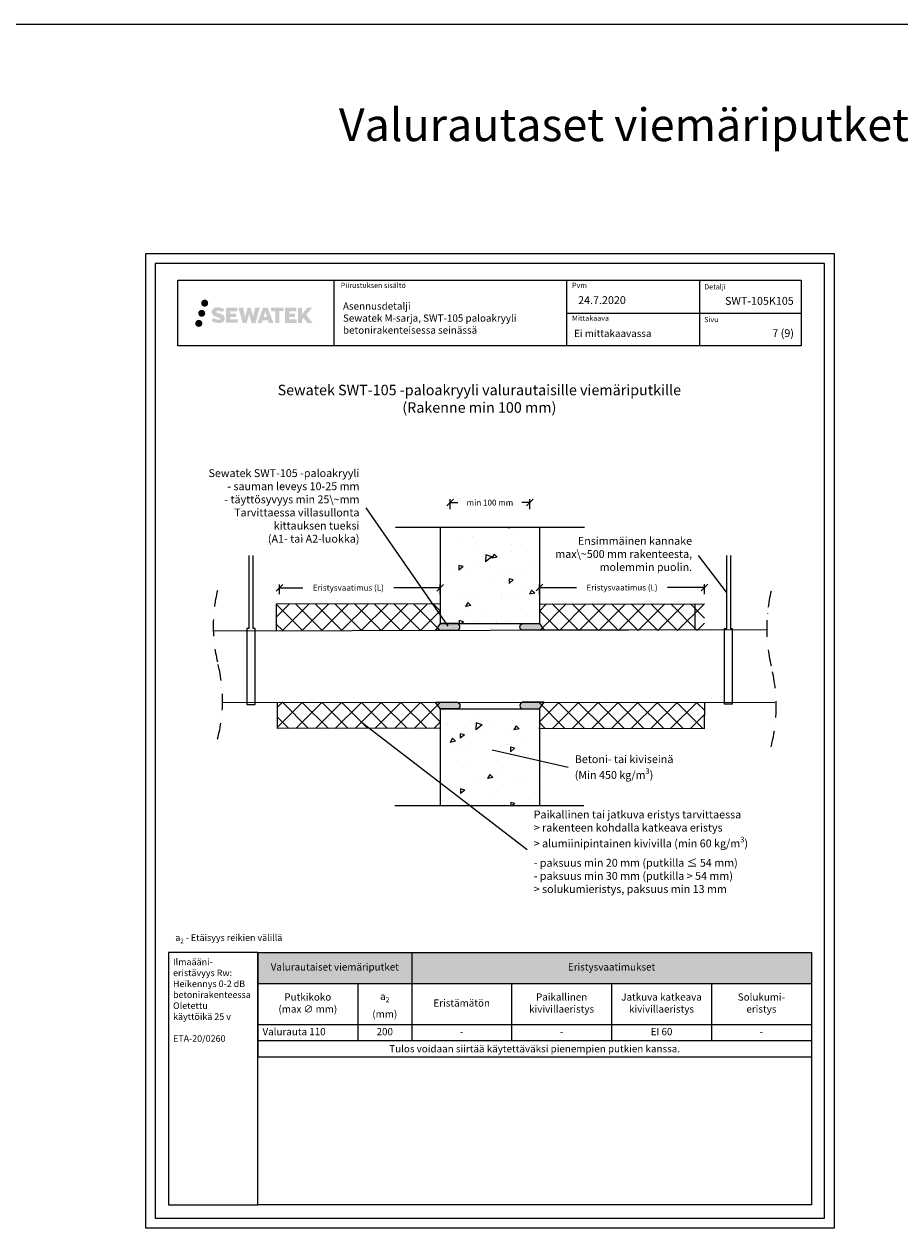
# Model space of a CAD drawing. Units: millimetres. Extents: x -8182 to 2595, y -12029 to -5912.
# Drawn here: x -2744 to -1409, y -9629 to -7794 of the extents above; entities that cross this region are included whole.
import ezdxf
from ezdxf import colors
from ezdxf.entities.mleader import LeaderData, LeaderLine
from ezdxf.enums import TextEntityAlignment as Align
from ezdxf.math import Vec2, Vec3

# ---------------------------------------------------------------- set-up
doc = ezdxf.new("R2010")
doc.units = ezdxf.units.MM
doc.header["$LTSCALE"] = 5
doc.header["$MEASUREMENT"] = 0
doc.linetypes.add('DASHDOT', pattern=[9, 5, -2, 0, -2])
doc.layers.get('Defpoints').update_dxf_attribs({"color": 253})
doc.styles.add('_Mittaviivat', font='verdana.ttf', dxfattribs={"height": 9})
doc.styles.add('_Otsikko', font='verdana.ttf', dxfattribs={"height": 16})
doc.styles.add('_Taulukon data', font='verdana.ttf', dxfattribs={"height": 11})
doc.styles.add('_Taulukon header', font='verdanai.ttf', dxfattribs={"height": 11})
doc.styles.add('_Taulukon title', font='verdanab.ttf', dxfattribs={"height": 11})
doc.styles.add('_Teksti 10', font='verdana.ttf', dxfattribs={"height": 10})
doc.styles.add('_Teksti 11', font='verdana.ttf', dxfattribs={"height": 11})
doc.styles.add('_Teksti 12', font='verdana.ttf', dxfattribs={"height": 12})
doc.styles.add('_Teksti 8', font='verdana.ttf', dxfattribs={"height": 8})
doc.styles.add('_Teksti leaderit', font='verdana.ttf', dxfattribs={"height": 11})
doc.styles.add('Teksti', font='simplex.shx', dxfattribs={"width": 0.8})
doc.styles.add('Teksti 50', font='simplex.shx', dxfattribs={"width": 0.8, "height": 50})
doc.dimstyles.new('Mitta 2', dxfattribs={"dimtxt": 10, "dimasz": 10, "dimexe": 5, "dimexo": 0, "dimgap": 4, "dimtad": 0, "dimtih": 1, "dimtoh": 1, "dimdec": 4, "dimzin": 0, "dimdsep": 46, "dimtxsty": 'Teksti', "dimblk": 'OBLIQUE', "dimcen": 0, "dimclrd": 256, "dimclre": 256, "dimclrt": 256, "dimadec": 0, "dimazin": 0, "dimtfac": 1, "dimtdec": 4, "dimtofl": 0, "dimtmove": 0, "dimatfit": 3, "dimldrblk": 'OBLIQUE', "dimfxl": 10, "dimfxlon": 1, "dimtolj": 1, "dimtzin": 0, "dimlwd": -1, "dimlwe": -1, "dimarcsym": 0})

# ---------------------------------------------------------------- blocks, each defined once
blk = doc.blocks.new('_Oblique')
at = {"color": 0, "linetype": 'ByBlock', "lineweight": -2}
blk.add_line((-0.5, -0.5), (0.5, 0.5), dxfattribs=at)
blk = doc.blocks.new('*D28')
at = {"transparency": 16777216}
for p, q in [((-2094.874034776874, -8533.827606288325), (-2094.874034776874, -8518.827606288325)), ((-2094.874034776874, -8523.827606288325), (-2082.920898259973, -8523.827606288325)), ((-1973.491603247438, -8523.827606288325), (-1985.444739764339, -8523.827606288325)), ((-1973.491603247438, -8533.827606288325), (-1973.491603247438, -8518.827606288325))]:
    blk.add_line(p, q, dxfattribs=at)
at = {"layer": 'Defpoints', "color": 0, "transparency": 16777216}
for p in [(-1973.491603247438, -8523.827606288325), (-2094.874034776874, -8640.59038133432), (-1973.491603247438, -8640.59038133432)]:
    blk.add_point(p, dxfattribs=at)
at = {"transparency": 16777216, "xscale": 10, "yscale": 10, "zscale": 10, "rotation": 180}
blk.add_blockref('_Oblique', (-2094.874034776874, -8523.827606288325), dxfattribs=at)
at = {"transparency": 16777216, "xscale": 10, "yscale": 10, "zscale": 10}
blk.add_blockref('_Oblique', (-1973.491603247438, -8523.827606288325), dxfattribs=at)
at = {"transparency": 16777216, "insert": (-2034.182819012156, -8523.827606288325), "char_height": 9, "attachment_point": 5, "style": '_Mittaviivat'}
blk.add_mtext('\\A1;min 100 mm', dxfattribs=at)
blk = doc.blocks.new('_None')
blk = doc.blocks.new('*D26')
at = {"transparency": 16777216}
for p, q in [((-2354.828448936798, -8663.612943911434), (-2354.828448936798, -8648.612943911434)), ((-2354.828448936798, -8653.612943911434), (-2319.327014305562, -8653.612943911434)), ((-2109.867880138325, -8653.612943911434), (-2180.743401142366, -8653.612943911434)), ((-2109.867880138325, -8663.612943911434), (-2109.867880138325, -8648.612943911434))]:
    blk.add_line(p, q, dxfattribs=at)
at = {"layer": 'Defpoints', "color": 0, "transparency": 16777216}
for p in [(-2109.867880138325, -8653.612943911434), (-2354.828448936798, -8678.29068764702), (-2109.867880138325, -8678.909220863765)]:
    blk.add_point(p, dxfattribs=at)
at = {"transparency": 16777216, "xscale": 10, "yscale": 10, "zscale": 10, "rotation": 180}
blk.add_blockref('_Oblique', (-2354.828448936798, -8653.612943911434), dxfattribs=at)
at = {"transparency": 16777216, "xscale": 10, "yscale": 10, "zscale": 10}
blk.add_blockref('_Oblique', (-2109.867880138325, -8653.612943911434), dxfattribs=at)
at = {"transparency": 16777216, "insert": (-2250.035207723964, -8653.612943911434), "char_height": 9, "attachment_point": 5, "style": '_Mittaviivat'}
blk.add_mtext('\\A1;Eristysvaatimus (L)', dxfattribs=at)
blk = doc.blocks.new('*D27')
at = {"transparency": 16777216}
for p, q in [((-1958.491603247437, -8663.295999637923), (-1958.491603247437, -8648.295999637923)), ((-1958.491603247437, -8653.295999637923), (-1902.045847306269, -8653.295999637923)), ((-1707.016478201904, -8653.295999637923), (-1763.462234143072, -8653.295999637923)), ((-1707.016478201904, -8663.295999637923), (-1707.016478201904, -8648.295999637923))]:
    blk.add_line(p, q, dxfattribs=at)
at = {"layer": 'Defpoints', "color": 0, "transparency": 16777216}
for p in [(-1707.016478201904, -8653.295999637923), (-1958.491603247437, -8678.592273219292), (-1707.016478201904, -8677.98345204057)]:
    blk.add_point(p, dxfattribs=at)
at = {"transparency": 16777216, "xscale": 10, "yscale": 10, "zscale": 10, "rotation": 180}
blk.add_blockref('_Oblique', (-1958.491603247437, -8653.295999637923), dxfattribs=at)
at = {"transparency": 16777216, "xscale": 10, "yscale": 10, "zscale": 10}
blk.add_blockref('_Oblique', (-1707.016478201904, -8653.295999637923), dxfattribs=at)
at = {"transparency": 16777216, "insert": (-1832.75404072467, -8653.295999637923), "char_height": 9, "attachment_point": 5, "style": '_Mittaviivat'}
blk.add_mtext('\\A1;Eristysvaatimus (L)', dxfattribs=at)
blk = doc.blocks.new('*T25')
at = {"color": 0, "linetype": 'ByBlock', "lineweight": -2, "transparency": 16777216}
for p, q in [((0, 0), (843.6181704064147, 0)), ((0, 0), (0, -159.301768524736)), ((234.5393901354719, 0), (234.5393901354719, -134.6351018580699)), ((843.6181704064147, 0), (843.6181704064147, -159.301768524736)), ((0, -47.3669129169466), (843.6181704064147, -47.3669129169466)), ((152.2696950677359, -47.3669129169466), (152.2696950677359, -134.6351018580699)), ((386.8090852032076, -47.3669129169466), (386.8090852032076, -134.6351018580699)), ((539.0787802709433, -47.3669129169466), (539.0787802709433, -134.6351018580699)), ((691.348475338679, -47.3669129169466), (691.348475338679, -134.6351018580699)), ((0, -109.9684351914038), (843.6181704064147, -109.9684351914038)), ((0, -134.6351018580699), (843.6181704064147, -134.6351018580699)), ((0, -159.301768524736), (843.6181704064147, -159.301768524736))]:
    blk.add_line(p, q, dxfattribs=at)
at = {"color": 254, "true_color": 0xdddddd, "transparency": 16777216}
for points in [[(0, 0), (0, -47.3669129169466), (234.5393901354714, 0), (234.5393901354714, -47.3669129169466)], [(234.5393901354719, 0), (234.5393901354719, -47.3669129169466), (843.6181704064152, 0), (843.6181704064152, -47.3669129169466)]]:
    blk.add_solid(points, dxfattribs=at)
at = {"color": 0, "transparency": 16777216, "char_height": 11, "attachment_point": 5}
for s, insert, width, style in [('Valurautaiset viemäriputket', (117.2696950677355, -23.6834564584733), 220.5393901354716, '_Taulukon title'), ('Eristysvaatimukset', (539.0787802709435, -23.6834564584733), 595.0787802709432, '_Taulukon title'), ('Putkikoko \\P(max ∅ mm)', (76.1348475338682, -78.66767405417522), 138.2696950677358, '_Taulukon header'), ('\\A1;a{\\H0.7x;\\S^ 2;} \\P(mm)', (193.4045426016037, -78.66767405417522), 68.26969506773578, '_Taulukon header'), ('Eristämätön', (310.6742376693396, -78.66767405417522), 138.2696950677358, '_Taulukon header'), ('Paikallinen kivivillaeristys ', (462.9439327370753, -78.66767405417522), 138.2696950677358, '_Taulukon header'), ('Jatkuva katkeava kivivillaeristys', (615.213627804811, -78.66767405417522), 138.2696950677358, '_Taulukon header'), ('Solukumi-\\Peristys ', (767.483322872547, -78.66767405417522), 138.2696950677358, '_Taulukon header')]:
    blk.add_mtext(s, dxfattribs=dict(at, insert=insert, width=width, style=style))
at = {"transparency": 16777216, "char_height": 11}
for s, insert, width, attachment_point, style in [('Valurauta 110', (7, -122.3017685247378), 138.2696950677358, 4, '_Taulukon header'), ('200', (193.4045426016037, -122.3017685247378), 68.26969506773578, 5, '_Taulukon data'), ('-', (310.6742376693396, -122.3017685247378), 138.2696950677358, 5, '_Taulukon data'), ('-', (462.9439327370753, -122.3017685247378), 138.2696950677358, 5, '_Taulukon data'), ('EI 60', (615.213627804811, -122.3017685247378), 138.2696950677358, 5, '_Taulukon data'), ('-', (767.483322872547, -122.3017685247378), 138.2696950677358, 5, '_Taulukon data'), ('{\\fVerdana|b0|i1|c0|p34;Tulos voidaan siirtää käytettäväksi pienempien putkien kanssa.}', (421.8090852032074, -146.968435191402), 829.6181704064148, 5, '_Taulukon data')]:
    blk.add_mtext(s, dxfattribs=dict(at, insert=insert, width=width, attachment_point=attachment_point, style=style))

msp = doc.modelspace()

# ---------------------------------------------------------------- hatches: boundary and pattern name
at = {"ltscale": 0.5, "transparency": 33554687}
h = msp.add_hatch(color=256, dxfattribs=at)
h.dxf.hatch_style = 1
h.paths.add_polyline_path([(-2474.379613218274, -8219.829975577115, 1), (-2463.543082794765, -8219.829975577115, 1)])
h = msp.add_hatch(color=256, dxfattribs=at)
h.dxf.hatch_style = 1
h.paths.add_polyline_path([(-2468.117021085593, -8235.293529715611, 1), (-2478.764852212505, -8235.293529715611, 1)])
h = msp.add_hatch(color=256, dxfattribs=at)
h.dxf.hatch_style = 1
h.paths.add_polyline_path([(-2438.662342147464, -8240.694621429371), (-2439.587893444676, -8239.192313529693), (-2440.475165347235, -8238.330636008934), (-2441.311248486193, -8237.554273094196), (-2442.399224023176, -8236.956388335235), (-2443.443725967002, -8236.494067802723), (-2444.676580720375, -8236.01462428752), (-2447.204645280873, -8235.322198264486), (-2449.168445919136, -8234.769879334974), (-2450.788581445701, -8234.107096619562), (-2451.230436589308, -8233.652967721966), (-2451.414542899151, -8232.720162418787), (-2451.107699049419, -8232.229212259223), (-2450.273083778156, -8231.701440837689), (-2448.517936957707, -8231.473149013491), (-2446.06711376116, -8231.881619546253), (-2443.647711374823, -8232.63571899134), (-2441.636779521242, -8233.389818436433), (-2438.870714324913, -8228.799782004196), (-2440.574559148688, -8228.09225322145), (-2441.484239012217, -8227.76014787444), (-2442.803373002007, -8227.35792498113), (-2444.531559939423, -8226.936782114357), (-2446.958070496046, -8226.51908401771), (-2448.474309974582, -8226.380857698696), (-2450.065189476539, -8226.380857698696), (-2452.0243624078, -8226.638267280901), (-2453.776463630699, -8227.134781763918), (-2455.07380792504, -8227.8555285941), (-2456.11488667974, -8228.65635840542), (-2456.867666702382, -8229.377105235602), (-2457.402877281879, -8230.217271807254), (-2457.787067298686, -8230.962598602939), (-2458.149352147183, -8232.38023496663), (-2458.149352147183, -8234.112901633376), (-2457.960333965352, -8235.010737997047), (-2457.661221295723, -8236.04189321716), (-2456.880483903425, -8237.273723325012), (-2456.01299791198, -8238.106509876794), (-2454.954665002419, -8239.008695307897), (-2454.145437782307, -8239.486545211072), (-2452.819675702794, -8240.047903929422), (-2450.442859001697, -8240.883970105693), (-2447.922716670394, -8241.540879244185), (-2446.370022343045, -8242.030575147426), (-2445.721081345181, -8242.394492299602), (-2445.27334244536, -8242.738301460573), (-2444.948946104184, -8243.309443314804), (-2444.948946104184, -8243.836201960905), (-2445.066311627094, -8244.119727491823), (-2445.38569371147, -8244.486425440551), (-2446.095431676735, -8244.864952355358), (-2447.041748963768, -8245.066044778854), (-2448.331106267348, -8245.066044778854), (-2449.691437367458, -8244.793978558835), (-2451.37115055193, -8244.368135779667), (-2453.098179600759, -8243.741200577013), (-2454.517655531307, -8243.185239170882), (-2455.78335490271, -8242.487330171694), (-2458.640195945795, -8246.937841446255), (-2457.497650306123, -8247.612982051513), (-2456.074661645812, -8248.236188764062), (-2454.412777079017, -8248.869782255151), (-2452.60994392741, -8249.387455142994), (-2451.054260431972, -8249.793965403107), (-2449.248416776468, -8250.085818923191), (-2447.971557626105, -8250.277347795742), (-2446.731180165762, -8250.277347795742), (-2445.443922274486, -8250.163135006605), (-2443.377323463336, -8249.716119076238), (-2442.12977815274, -8249.237263300452), (-2441.184668068949, -8248.695400185752), (-2440.428580001927, -8248.06532679656), (-2439.886716887212, -8247.485659278504), (-2439.281846433601, -8246.66656387256), (-2438.717667631626, -8245.740305584579), (-2438.363584533013, -8244.27971280281), (-2438.363584533013, -8242.36545105094)])
h.paths.add_polyline_path([(-2421.124226516161, -8235.662327916194), (-2430.025471265971, -8235.662327916194), (-2430.025471265971, -8232.092623118908), (-2419.017536704178, -8232.092623118908), (-2419.017536704178, -8226.710705944668), (-2436.379378789806, -8226.710705944668), (-2436.379378789806, -8249.829720641832), (-2418.855226991732, -8249.829720641832), (-2418.855226991732, -8244.584218843815), (-2430.028986143331, -8244.584218843815), (-2430.028986143331, -8240.924011543859), (-2421.124226516161, -8240.924011543859)])
h.paths.add_polyline_path([(-2410.298326428497, -8226.684514469063), (-2417.48297274238, -8226.684514469063), (-2411.043816211245, -8249.845225446767), (-2404.833939696774, -8249.845225446767), (-2401.29098743159, -8236.030128855797), (-2397.575642448485, -8249.832653117257), (-2391.456614839063, -8249.832653117257), (-2384.971982637207, -8226.76883781518), (-2392.183224035413, -8226.76883781518), (-2395.221648367414, -8240.755797187267), (-2398.741149746674, -8226.702562910617), (-2403.705086600302, -8226.702562910617), (-2407.304987074508, -8240.934527455753)])
h.paths.add_polyline_path([(-2372.895947671351, -8226.693335732114), (-2379.929609137341, -8226.691237742481), (-2388.456658295591, -8249.84439950543), (-2381.599444152179, -8249.84439950543), (-2380.462212074342, -8245.99186287342), (-2372.471686598846, -8245.99186287342), (-2371.262522173657, -8249.867670783671), (-2364.271724356068, -8249.867670783671)])
h.paths.add_polyline_path([(-2378.987752910915, -8241.104074052237), (-2376.468907458889, -8232.721629127711), (-2373.892532265378, -8241.104074052237)], flags=16)
h.paths.add_polyline_path([(-2314.137257554283, -8237.624521342314), (-2304.945971135806, -8226.706239245887), (-2312.456429353158, -8226.706239245887), (-2320.514204404652, -8236.541096027246), (-2320.514204404652, -8226.70672277988), (-2326.822159903477, -8226.70672277988), (-2326.822159903477, -8249.88716658025), (-2320.521153249084, -8249.88716658025), (-2320.521153249084, -8244.975228349864), (-2318.19910360648, -8242.29530005555), (-2312.314668154133, -8249.938555045741), (-2304.726130052538, -8249.938555045741)])
h.paths.add_polyline_path([(-2331.204884742551, -8235.735347286634), (-2340.157668838613, -8235.735347286634), (-2340.157668838613, -8232.05349027994), (-2329.118981793098, -8232.05349027994), (-2329.118981793098, -8226.705188308308), (-2346.541471854288, -8226.705188308308), (-2346.541471854288, -8249.892758139747), (-2328.977275306681, -8249.892758139747), (-2328.977275306681, -8244.5446467062), (-2340.158787418358, -8244.5446467062), (-2340.158787418358, -8240.959087924057), (-2331.204884742551, -8240.959087924057)])
h.paths.add_polyline_path([(-2354.946228311389, -8232.017564792179), (-2348.439085453361, -8232.017564792179), (-2348.439085453361, -8226.701779722505), (-2367.905828370681, -8226.701779722505), (-2367.905828370681, -8232.074446104976), (-2361.301124903489, -8232.074446104976), (-2361.301124903489, -8249.841591977627), (-2354.946228311389, -8249.841591977627)])
h = msp.add_hatch(color=256, dxfattribs=at)
h.dxf.hatch_style = 1
h.paths.add_polyline_path([(-2472.514220972565, -8250.657661564903, 1), (-2483.319407392471, -8250.657661564903, 1)])
h = msp.add_hatch()
h.set_pattern_fill('AR-CONC', color=256, scale=11, angle=170, style=0)
h.set_pattern_definition([(220, (-5910.634262611071, 3404.668046168021), (-76.5013254354511, 20.49846839376586), [8.249999999999964, -90.74999999999972]), (165.0000000000001, (-5910.634262611071, 3404.668046168021), (0.6629255391504625, -84.13444173786529), [6.6, -72.6]), (270.4514444600001, (-5917.009372979443, 3406.376251787593), (-75.83839950339602, -63.63597254786337), [7.01142112, -77.12563232]), (216.1842, (-5914.454522519743, 3383.002275601752), (-112.4513956832169, 38.31621015199722), [12.375, -136.125]), (266.63563549, (-5923.825467991446, 3386.19529613247), (-119.8577875441558, -87.67189274747464), [10.51713762, -115.6885136]), (161.1841639900001, (-5914.454522519743, 3383.002275601752), (-119.8577874674131, -87.6718927046486), [9.899999999999965, -108.9000001099997]), (191, (-5924.33234282571, 3390.328848197656), (-56.97171217051666, 55.01694295606415), [8.25, -90.75]), (136.0000000000001, (-5924.33234282571, 3390.328848197656), (-40.209379007665, -73.90703347199545), [6.6, -72.6]), (241.45144474, (-5929.079985473649, 3394.913593413377), (-97.1810903562023, -18.89009048492786), [7.011420900000001, -77.12563232]), (207.5, (-5910.634262611071, 3404.668046168021), (-7.67596839529336, -35.8297402613312), [0, -71.72, 0, -73.7, 0, -72.875]), (177.5, (-5910.634262611071, 3404.668046168021), (-36.03179745805524, -37.70119825604596), [0, -42.02, 0, -70.07000000000001, 0, -27.775]), (137.5, (-5886.476928429682, 3400.408456369851), (-57.39754476502932, 12.64004563704004), [0, -27.5, 0, -85.8, 0, -113.85]), (127.5, (-5875.644043146547, 3398.498326415514), (-65.08802396527855, 0.2953558113931205), [0, -35.75, 0, -56.98, 0, -80.85])])
h.paths.add_polyline_path([(-1958.444572272301, -8561.38891711361), (-2109.820849181969, -8562.25466573754), (-2109.866489550055, -8708.783868445875), (-1958.490212640386, -8707.918119821945)])
at = {"ltscale": 10}
h = msp.add_hatch(dxfattribs=at)
h.set_pattern_fill('ANSI37', color=256, scale=170, angle=-1.272221872585407e-14)
h.set_pattern_definition([(44.99999999999999, (-2109.85595892837, -8688.717903686673), (-15.02601910021413, 15.02601910021414), []), (135, (-2109.85595892837, -8688.717903686673), (-15.02601910021414, -15.02601910021413), [])])
h.paths.add_polyline_path([(-2359.72412379038, -8678.725907794615), (-2109.85595892837, -8678.476083551506), (-2109.884253243456, -8718.806810370486), (-2360.061447788381, -8719.05662760421)])
h = msp.add_hatch(dxfattribs=at)
h.set_pattern_fill('ANSI37', color=256, scale=170, angle=-1.272221872585407e-14)
h.set_pattern_definition([(44.99999999999999, (-1958.558900307995, -8718.928541543384), (-15.02601910021413, 15.02601910021414), []), (135, (-1958.558900307995, -8718.928541543384), (-15.02601910021414, -15.02601910021413), [])])
h.paths.add_polyline_path([(-1707.468364116794, -8678.409083148928), (-1958.910978915431, -8678.159258905822), (-1958.53060599291, -8718.678724309662), (-1706.778961511357, -8718.928541543384)])
h = msp.add_hatch(color=256)
h.dxf.hatch_style = 1
edge = h.paths.add_edge_path()
edge.add_line((-2083.834578096364, -8708.35099413391), (-2109.837390093372, -8708.350996354227))
edge.add_line((-2109.837390093372, -8708.350996354235), (-2116.990065602199, -8718.35099413391))
edge.add_line((-2116.990065602199, -8718.35099413391), (-2083.834578096364, -8718.35099413391))
edge.add_arc((-2084.954935692497, -8713.35099413391), 5.123982937442901, 282.6297387841943, 437.3702612158032)
h = msp.add_hatch(color=256)
h.dxf.hatch_style = 1
edge = h.paths.add_edge_path()
edge.add_line((-1984.491603247437, -8708.35099413391), (-1958.488791250428, -8708.350996354227))
edge.add_line((-1958.488791250428, -8708.350996354235), (-1951.336115741601, -8718.35099413391))
edge.add_line((-1951.336115741601, -8718.35099413391), (-1984.491603247437, -8718.35099413391))
edge.add_arc((-1983.371245651303, -8713.35099413391), 5.123982937442901, 102.62973878419677, 257.3702612158057, ccw=False)
h = msp.add_hatch(dxfattribs=at)
h.set_pattern_fill('ANSI37', color=256, scale=170, angle=-1.272221872585407e-14)
h.set_pattern_definition([(44.99999999999999, (-2109.852628777496, -8828.279416783882), (-15.02601910021413, 15.02601910021414), []), (135, (-2109.852628777496, -8828.279416783882), (-15.02601910021414, -15.02601910021413), [])])
h.paths.add_polyline_path([(-2357.644836635121, -8867.99108217025), (-2109.405831445461, -8868.240906413355), (-2109.880923092581, -8828.43101637173), (-2357.888503878718, -8828.27941678388)])
h = msp.add_hatch(color=256)
h.dxf.hatch_style = 1
edge = h.paths.add_edge_path()
edge.add_line((-2083.867624946099, -8838.26917602574), (-2109.870436943107, -8838.269173805424))
edge.add_line((-2109.870436943107, -8838.269173805416), (-2117.023112451934, -8828.26917602574))
edge.add_line((-2117.023112451934, -8828.26917602574), (-2083.867624946099, -8828.26917602574))
edge.add_arc((-2084.987982542232, -8833.26917602574), 5.123982937442901, -77.37026121580323, 77.37026121580573, ccw=False)
h = msp.add_hatch()
h.set_pattern_fill('AR-CONC', color=256, scale=11, angle=170, style=0)
h.set_pattern_definition([(220, (-5910.634262611071, 3400.563574816955), (-76.5013254354511, 20.49846839376586), [8.249999999999963, -90.7499999999997]), (165.0000000000001, (-5910.634262611071, 3400.563574816955), (0.6629255391504625, -84.13444173786529), [6.6, -72.6]), (270.4514444600001, (-5917.009372979443, 3402.271780436527), (-75.83839950339602, -63.63597254786337), [7.01142112, -77.12563232]), (216.1842, (-5914.454522519742, 3378.897804250687), (-112.4513956832169, 38.31621015199722), [12.375, -136.125]), (266.63563549, (-5923.825467991446, 3382.090824781404), (-119.8577875441558, -87.67189274747464), [10.51713762, -115.6885136]), (161.1841639900001, (-5914.454522519742, 3378.897804250687), (-119.8577874674131, -87.6718927046486), [9.899999999999963, -108.9000001099997]), (191, (-5924.332342825708, 3386.22437684659), (-56.97171217051666, 55.01694295606415), [8.25, -90.75]), (136.0000000000001, (-5924.332342825708, 3386.22437684659), (-40.209379007665, -73.90703347199545), [6.6, -72.6]), (241.45144474, (-5929.079985473649, 3390.809122062312), (-97.1810903562023, -18.89009048492786), [7.011420900000001, -77.12563232]), (207.5, (-5910.634262611071, 3400.563574816955), (-7.67596839529336, -35.8297402613312), [0, -71.72, 0, -73.7, 0, -72.875]), (177.5, (-5910.634262611071, 3400.563574816955), (-36.03179745805524, -37.70119825604596), [0, -42.02, 0, -70.07000000000001, 0, -27.775]), (137.5, (-5886.47692842968, 3396.303985018785), (-57.39754476502932, 12.64004563704004), [0, -27.5, 0, -85.8, 0, -113.85]), (127.5, (-5875.644043146545, 3394.393855064449), (-65.08802396527855, 0.2953558113931205), [0, -35.75, 0, -56.98, 0, -80.85])])
h.paths.add_polyline_path([(-2110.119266826361, -8838.26881588437), (-2109.992865403611, -8985.492667517605), (-1959.116646628775, -8985.493388464674), (-1958.23723954818, -8838.269536167109)])
h = msp.add_hatch(color=256)
h.dxf.hatch_style = 1
edge = h.paths.add_edge_path()
edge.add_line((-1984.524650097172, -8838.26917602574), (-1958.521838100164, -8838.269173805424))
edge.add_line((-1958.521838100164, -8838.269173805416), (-1951.369162591337, -8828.26917602574))
edge.add_line((-1951.369162591337, -8828.26917602574), (-1984.524650097172, -8828.26917602574))
edge.add_arc((-1983.404292501039, -8833.26917602574), 5.123982937442901, 462.6297387841943, 617.3702612158032)
h = msp.add_hatch(dxfattribs=at)
h.set_pattern_fill('ANSI37', color=256, scale=170, angle=-1.272221872585407e-14)
h.set_pattern_definition([(44.99999999999999, (-1959.406188375729, -8858.703992541896), (-15.02601910021413, 15.02601910021414), []), (135, (-1959.406188375729, -8858.703992541896), (-15.02601910021414, -15.02601910021413), [])])
h.paths.add_polyline_path([(-1707.063723305007, -8868.04944712866), (-1959.397141020274, -8867.429087569768), (-1959.379038821024, -8828.43101637173), (-1706.667552339889, -8828.378485832736)])

# ---------------------------------------------------------------- linework, layer by layer
for p, q in [((-8181.511657439469, -7794.441030257162), (1265.031842908769, -7794.441030257162)), ((-2272.119545568095, -8184.875833054618), (-2272.119545568095, -8284.875833054619)), ((-1917.471471973155, -8184.875833054618), (-1917.471471973155, -8284.875833054619)), ((-1714.971471973155, -8184.765891161033), (-1714.971471973155, -8284.746371180168)), ((-1917.471471973155, -8234.875833054619), (-1559.619545568095, -8234.875833054619)), ((-2109.026367249076, -8678.911303205172), (-2359.828456659163, -8678.290688140947)), ((-2359.828456659163, -8678.290688140947), (-2359.770630180599, -8718.848736559186)), ((-1959.388491987289, -8678.594478559487), (-1706.990851044935, -8677.973863495263)), ((-1722.016478201904, -8677.98345204057), (-1721.918123370097, -8717.983331119474)), ((-1721.947623510358, -8717.983331119474), (-1971.947575933115, -8718.137566716086)), ((-2358.033525099388, -8868.426301823913), (-2358.05777495919, -8828.426309174609)), ((-1706.934336032134, -8868.049574881326), (-1706.836056954634, -8828.049695616222)), ((-2109.017142981192, -8867.80568675969), (-2358.033525099388, -8868.426301823913)), ((-1959.526528293146, -8867.428959817102), (-1706.934336032134, -8868.049574881326))]:
    msp.add_line(p, q)
for points in [[(-2559.266385334416, -9629.441009313208), (-1509.266385334416, -9629.441009313208), (-1509.266385334416, -8144.441009313208), (-2559.266385334416, -8144.441009313208)], [(-2544.266385334416, -9614.441009313208), (-1524.266385334416, -9614.441009313208), (-1524.266385334416, -8159.441009313208), (-2544.266385334416, -8159.441009313208)], [(-2509.619545568095, -8184.875833054618), (-1559.619545568095, -8184.875833054618), (-1559.619545568095, -8284.875833054619), (-2509.619545568095, -8284.875833054619)]]:
    msp.add_lwpolyline(points, close=True)
for points in [[(-2178.136319272146, -8561.38891711361), (-1890.035040258843, -8561.38891711361)], [(-2109.867880184094, -8561.38891711361), (-2109.834578096364, -8708.35099413391)], [(-1958.491603247438, -8561.38891711361), (-1958.494427072563, -8708.35086152299)], [(-2401.429098367205, -8604.359012677025), (-2401.429098367205, -8715.909120385073), (-2404.760869172294, -8715.909120385073), (-2404.753668471485, -8831.539942243544), (-2392.088181272127, -8831.539942243544), (-2392.095381972937, -8715.909120385073), (-2394.874034776876, -8715.909120385073), (-2394.874034776876, -8604.359012677025)], [(-1673.657270017113, -8604.625958635557), (-1673.657270017113, -8716.176066343605), (-1676.989040822202, -8716.176066343605), (-1676.985087286376, -8830.39211398976), (-1664.319600087018, -8830.39211398976), (-1664.323553622844, -8716.176066343605), (-1667.102206426784, -8716.176066343605), (-1667.102206426784, -8604.625958635557)], [(-2109.862275117878, -8708.351126744834), (-1958.494427072563, -8708.35086152299)], [(-2455.005588445338, -8719.059012659553), (-1612.283094738403, -8717.451497199338)], [(-2441.697290922885, -8828.486109046422), (-1599.883279365868, -8827.975762158663)], [(-2109.862080142389, -8838.269043414988), (-2109.874034776873, -8985.493388464674)], [(-2109.862080142389, -8838.269043414988), (-1958.494426232151, -8838.269308636492)], [(-1958.524650097172, -8838.26917602574), (-1958.491603247438, -8985.493388464674)], [(-2178.977838145316, -8985.493388464674), (-1890.876559132014, -8985.493388464674)]]:
    msp.add_lwpolyline(points)
at = {"linetype": 'DASHDOT'}
for points in [[(-2449.508094045003, -8657.684221853495, 0.1182937159657309), (-2449.508094045003, -8766.66208967709, -0.1324754150268271), (-2449.508094045003, -8884.606974704408, -0.2045507920862981)], [(-1605.682885103047, -8658.617692584323, 0.1157182734322381), (-1605.682885103047, -8772.796645012362, -0.1298454807822381), (-1605.682885103047, -8895.988220759395, -0.2045507920862981)]]:
    msp.add_lwpolyline(points, format="xyb", dxfattribs=at)
for points in [[(-2083.834578096364, -8708.35099413391), (-2109.834578096364, -8708.35099413391), (-2117.04115418763, -8718.35099413391), (-2083.834578096364, -8718.35099413391, 0.8007250682625198)], [(-1984.491603247437, -8708.35099413391), (-1958.491603247437, -8708.35099413391), (-1951.28502715617, -8718.35099413391), (-1984.491603247437, -8718.35099413391, -0.8007250682625198)], [(-2083.867624946099, -8838.26917602574), (-2109.867624946099, -8838.26917602574), (-2117.074201037365, -8828.26917602574), (-2083.867624946099, -8828.26917602574, -0.8007250682625198)], [(-1984.524650097172, -8838.26917602574), (-1958.524650097172, -8838.26917602574), (-1951.318074005906, -8828.26917602574), (-1984.524650097172, -8828.26917602574, 0.8007250682625198)]]:
    msp.add_lwpolyline(points, format="xyb", close=True)
at = {"ltscale": 10}
for points in [[(-2387.884256085167, -9209.367816801152), (-2524.266385334414, -9209.367816801152), (-2524.266385334416, -9594.441009313208), (-2387.884256085169, -9594.441009313208)], [(-2387.884254821554, -9209.367816801152), (-1544.266085678752, -9209.367808905621), (-1544.266086942367, -9594.441001417677), (-2387.884256085169, -9594.441009313208)]]:
    msp.add_lwpolyline(points, close=True, dxfattribs=at)

# ---------------------------------------------------------------- block references
msp.add_blockref('*T25', (-2387.884256085167, -9209.367816801152))

# ---------------------------------------------------------------- texts
at = {"style": '_Teksti 8'}
for s, p in [('Piirustuksen sisältö', (-2261.514734941887, -8188.774530512593)), ('Pvm', (-1909.022912606406, -8188.774530512593)), ('Mittakaava', (-1909.022912606406, -8238.774530512594))]:
    msp.add_text(s, height=8, dxfattribs=at).set_placement(p, align=Align.TOP_LEFT)
for s, p in [('Detalji', (-1707.635268994278, -8198.882469118711)), ('Sivu', (-1707.635268994278, -8248.762767234693))]:
    msp.add_text(s, height=8, dxfattribs=at).set_placement(p)
at = {"ltscale": 10, "insert": (-7712.300543880621, -7922.897935408841, 0.9999999999999987), "char_height": 50, "attachment_point": 1, "style": 'Teksti 50'}
msp.add_mtext_dynamic_manual_height_columns('\\pxtc32,c58,c86,c113,c139,c168;Kupariputket^ITeräsputket^ISinkitetyt teräsputket^IKomposiittiputket^IValurautaset viemäriputket^IKaapelit^IIlmanvaitoputki', width=9241.200083017644, gutter_width=1, heights=[202.1325417078527], dxfattribs=at)
for s, insert, char_height, width, attachment_point, style in [('Asennusdetalji\\PSewatek M-sarja{\\T0.95;, SWT-105 paloakryyli } betonirakenteisessa seinässä', (-2258.169914783552, -8218.777638158997), 11, 343.2388647915591, 1, '_Teksti 11'), ('\\pxql;24.7.2020', (-1899.776747961182, -8209.240068184385), 12, 65.60232691872812, 1, '_Teksti 12'), ('Ei mittakaavassa', (-1906.00168279709, -8260.4368063484), 11, 130.7738989278965, 1, '_Teksti 11'), ('\\pxqr;7 (9)', (-1642.549633868786, -8259.50327024522), 12, 71.69207324781388, 1, '_Teksti 12'), ('\\A1;a{\\H0.7x;\\S^ 2;} - Etäisyys reikien välillä', (-2513.796017297056, -9195.392705339851), 10, 474.9023779209871, 7, '_Teksti 10'), ('Ilmaääni-\\Peristävyys Rw:\\PHeikennys 0-2 dB betonirakenteessa\\P\\POletettu \\Pkäyttöikä 25 v\\P\\PETA-20/0260', (-2517.179134503476, -9219.002778843509), 10, 122.7091223494026, 1, '_Teksti leaderit')]:
    msp.add_mtext(s, dxfattribs=dict(insert=insert, char_height=char_height, width=width, attachment_point=attachment_point, style=style))
at = {"insert": (-1675.364482918364, -8210.3605541669), "char_height": 12, "attachment_point": 1, "style": '_Teksti 12'}
msp.add_mtext_dynamic_manual_height_columns('\\pxqr;SWT-105K105', width=104.2064660570177, gutter_width=50, heights=[15.5188515099442], dxfattribs=at)
at = {"linetype": 'DASHDOT', "ltscale": 10, "insert": (-2426.704006586532, -8344.217134327157), "char_height": 16, "attachment_point": 1, "style": '_Otsikko'}
msp.add_mtext_dynamic_manual_height_columns('\\pxqc;Sewatek SWT-105 -paloakryyli valurautaisille viemäriputkille\\P(Rakenne min 100 mm)', width=752.7955408260099, gutter_width=335.8395858277586, heights=[151.1323286476424], dxfattribs=at)

# ---------------------------------------------------------------- dimensions: what is measured, and where the dimension line sits
for base, p1, p2, text, picture, middle in [((-1973.491603247438, -8523.827606288325), (-2094.874034776874, -8640.59038133432), (-1973.491603247438, -8640.59038133432), 'min 100 mm', '*D28', (-2034.182819012156, -8523.827606288325)), ((-1707.016478201904, -8653.295999637923), (-1958.491603247437, -8678.592273219292), (-1707.016478201904, -8677.98345204057), 'Eristysvaatimus (L)', '*D27', (-1832.75404072467, -8653.295999637923))]:
    dim = msp.add_linear_dim(base=base, p1=p1, p2=p2, text=text, dimstyle='Mitta 2', override={"dimtxt": 12, "dimgap": 10, "dimtxsty": '_Mittaviivat'})
    dim.commit()
    dim.dimension.update_dxf_attribs({"geometry": picture, "text_midpoint": middle})
dim = msp.add_linear_dim(base=(-2109.867880138325, -8653.612943911434), p1=(-2354.828448936798, -8678.29068764702), p2=(-2109.867880138325, -8678.909220863765), text='Eristysvaatimus (L)', dimstyle='Mitta 2', override={"dimtxt": 12, "dimgap": 10, "dimtxsty": '_Mittaviivat', "dimfxl": 10})
dim.commit()
dim.dimension.update_dxf_attribs({"geometry": '*D26', "text_midpoint": (-2250.035207723964, -8653.612943911434), "dimtype": 160})

# ---------------------------------------------------------------- leaders
ml = msp.add_multileader_mtext('Standard')
ml.set_content('Sewatek SWT-105 -paloakryyli\\P- sauman leveys 10-25 mm\\P- täyttösyvyys min 25\\~mm\\PTarvittaessa villasullonta kittauksen tueksi \\P(A1- tai A2-luokka)', color=256, style='_Teksti leaderit')
ml.set_leader_properties(color=256, linetype='ByLayer', lineweight=-1)
ml.set_arrow_properties(name='NONE')
ml.build(insert=Vec2(0, 0))
ml.multileader.update_dxf_attribs({"has_dogleg": 0, "text_left_attachment_type": 2, "text_right_attachment_type": 2, "dogleg_length": 5, "arrow_head_size": 8})
ctx = ml.context
ctx.base_point, ctx.char_height, ctx.arrow_head_size, ctx.landing_gap_size, ctx.plane_origin = Vec3(-2497.104377282781, -8532.075536416043), 12, 8, 10, Vec3(-1783.083485818934, -8910.15264581224)
ctx.left_attachment, ctx.right_attachment, ctx.text_align_type = 2, 2, 2
notes = []
notes.append((ctx, [(1, (1, 1, 0), (-2218.049306765655, -8532.075536416043), (-1, 0), 5, [(0, [(-2097.938369018616, -8712.027359100734)], 0, [])])]))
ctx.mtext.insert, ctx.mtext.width, ctx.mtext.alignment, ctx.mtext.flow_direction = Vec3(-2233.049306765655, -8472.94054648992), 267.138871881315, 3, 5
ml = msp.add_multileader_mtext('Standard')
ml.set_content('Ensimmäinen kannake max\\~500 mm rakenteesta, molemmin puolin.', color=256, style='_Teksti leaderit')
ml.set_leader_properties(color=256, linetype='ByLayer', lineweight=-1)
ml.set_arrow_properties(name='NONE')
ml.build(insert=Vec2(0, 0))
ml.multileader.update_dxf_attribs({"has_dogleg": 0, "text_left_attachment_type": 2, "text_right_attachment_type": 2, "dogleg_length": 5, "arrow_head_size": 8})
ctx = ml.context
ctx.base_point, ctx.char_height, ctx.arrow_head_size, ctx.landing_gap_size, ctx.plane_origin = Vec3(-1954.138775863317, -8604.625958635557), 12, 8, 10, Vec3(-1774.977926892618, -8635.07664438978)
ctx.left_attachment, ctx.right_attachment, ctx.text_align_type = 2, 2, 2
notes.append((ctx, [(1, (1, 1, 0), (-1711.083705346191, -8604.625958635557), (-1, 0), 5, [(0, [(-1673.657270017113, -8660.401012489581)], 0, [])])]))
ctx.mtext.insert, ctx.mtext.width, ctx.mtext.alignment, ctx.mtext.flow_direction = Vec3(-1726.083705346191, -8576.155844464973), 224.0388143548844, 3, 5
ml = msp.add_multileader_mtext('Standard')
ml.set_content('\\A1;Paikallinen tai jatkuva eristys tarvittaessa\\P> rakenteen kohdalla katkeava eristys \\P> alumiinipintainen kivivilla (min 60 kg/m{\\H0.7x;\\S3^ ;})\\P- paksuus min 20 mm (putkilla ≤ 54 mm)\\P- paksuus min 30 mm (putkilla > 54 mm)\\P> solukumieristys, paksuus min 13 mm ', color=256, style='_Teksti leaderit')
ml.set_leader_properties(color=256, linetype='ByLayer', lineweight=-1)
ml.set_arrow_properties(name='NONE')
ml.build(insert=Vec2(0, 0))
ml.multileader.update_dxf_attribs({"has_dogleg": 0, "text_left_attachment_type": 2, "text_right_attachment_type": 2, "dogleg_length": 5, "arrow_head_size": 8})
ctx = ml.context
ctx.base_point, ctx.char_height, ctx.arrow_head_size, ctx.landing_gap_size, ctx.plane_origin = Vec3(-1977.496013346509, -9052.533703875177), 12, 8, 10, Vec3(-2590.153660258962, -8917.214281378077)
ctx.left_attachment, ctx.right_attachment = 2, 2
notes.append((ctx, [(1, (1, 1, 0), (-1982.496013346509, -9052.533703875177), (1, 0), 5, [(0, [(-2230.060781579209, -8858.33145498431)], 0, [])])]))
ctx.mtext.insert, ctx.mtext.width, ctx.mtext.flow_direction = Vec3(-1967.496013346509, -8993.253650147843), 436.6882144043857, 5
ml = msp.add_multileader_mtext('Standard')
ml.set_content('Betoni- tai kiviseinä\\P{\\A1;(Min 450 kg/m\\H0.7x;\\S3^ ;\\H1.4286x;)}', color=256, style='_Teksti leaderit')
ml.set_leader_properties(color=256, linetype='ByLayer', lineweight=-1)
ml.set_arrow_properties(name='NONE')
ml.build(insert=Vec2(0, 0))
ml.multileader.update_dxf_attribs({"has_dogleg": 0, "text_left_attachment_type": 2, "text_right_attachment_type": 2, "dogleg_length": 5, "arrow_head_size": 8})
ctx = ml.context
ctx.base_point, ctx.char_height, ctx.arrow_head_size, ctx.landing_gap_size, ctx.plane_origin = Vec3(-1914.872391362667, -8927.179522438862), 12, 8, 10, Vec3(-1801.862506654767, -8971.771836467407)
ctx.left_attachment, ctx.right_attachment = 2, 2
notes.append((ctx, [(1, (1, 1, 0), (-1919.872391362667, -8927.179522438862), (1, 0), 5, [(0, [(-2030.7800316048, -8900.56244260827)], 0, [])])]))
ctx.mtext.insert, ctx.mtext.width, ctx.mtext.flow_direction = Vec3(-1904.872391362667, -8908.934937670561), 186.8642603307453, 5
for ctx, leaders in notes:
    for number, flags, end, landing, length, lines in leaders:
        leader = LeaderData()
        leader.index, (leader.has_last_leader_line, leader.has_dogleg_vector, leader.attachment_direction) = number, flags
        leader.last_leader_point, leader.dogleg_vector, leader.dogleg_length = Vec3(end), Vec3(landing), length
        for number, points, colour, breaks in lines:
            line = LeaderLine()
            line.index, line.vertices, line.color, line.breaks = number, Vec3.list(points), colors.encode_raw_color(colour), breaks
            leader.lines.append(line)
        ctx.leaders.append(leader)

doc.saveas('drawing.dxf')
